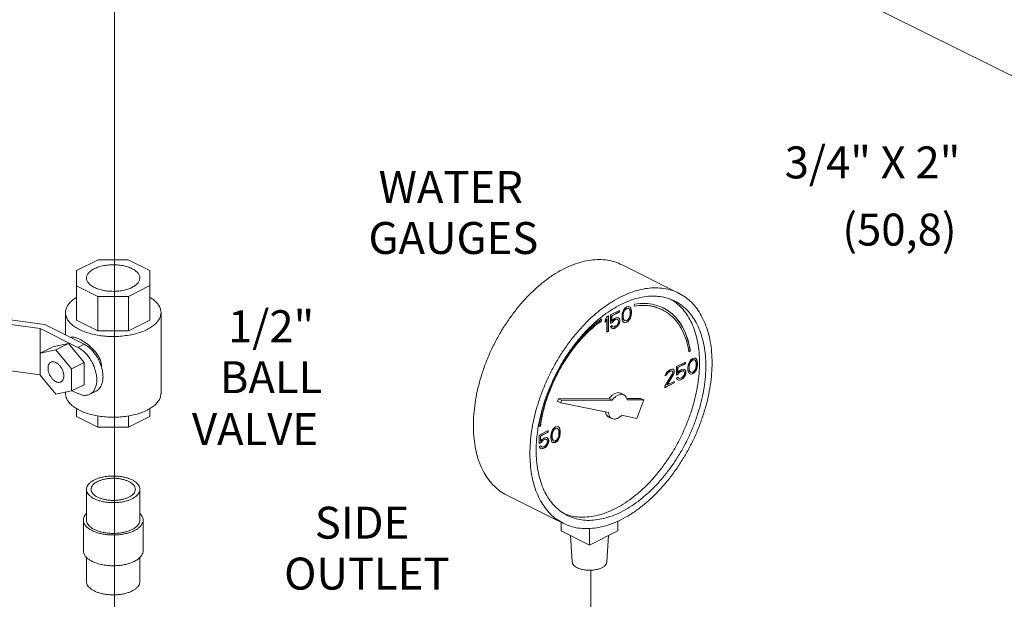
# Model space of a CAD drawing. Units: inches. Extents: x -0.6 to 76.8, y 5.8 to 93.6.
# Drawn here: x 31.5 to 45.3, y 12.6 to 20.8 of the extents above; entities that cross this region are included whole.
import ezdxf

# ---------------------------------------------------------------- set-up
doc = ezdxf.new("R2010")
doc.units = ezdxf.units.IN
doc.header["$MEASUREMENT"] = 0

msp = doc.modelspace()

# ---------------------------------------------------------------- linework, layer by layer
at = {"lineweight": 20}
for p, q in [((32.819, 36.042), (32.819, 11.459)), ((53.718, 15.91), (33.27, 26.067)), ((39.522, 13.055), (39.522, 7.899))]:
    msp.add_line(p, q, dxfattribs=at)
at = {"color": 7, "linetype": 'Continuous', "lineweight": 20}
for p, q in [((32.287, 17.278), (32.588, 17.429)), ((32.588, 17.429), (33.014, 17.429)), ((33.014, 17.429), (33.316, 17.278)), ((40.757, 16.959), (39.961, 17.357)), ((32.287, 17.278), (32.287, 16.576)), ((33.316, 17.278), (33.316, 16.576)), ((32.587, 16.913), (32.287, 17.063)), ((33.316, 17.064), (33.015, 16.913)), ((33.015, 16.913), (32.587, 16.913)), ((32.587, 16.913), (32.587, 16.426)), ((33.015, 16.913), (33.015, 16.426)), ((40.027, 16.766), (40.005, 16.75)), ((40.049, 16.772), (40.027, 16.766)), ((40.068, 16.767), (40.049, 16.772)), ((40.075, 16.761), (40.067, 16.767)), ((40.079, 16.759), (40.068, 16.767)), ((40.138, 16.802), (40.132, 16.774)), ((32.13, 16.684), (32.13, 16.37)), ((33.474, 16.684), (33.474, 15.547)), ((39.747, 16.626), (39.725, 16.582)), ((39.769, 16.637), (39.747, 16.626)), ((39.766, 16.422), (39.766, 16.635)), ((39.769, 16.42), (39.769, 16.637)), ((39.924, 16.714), (39.799, 16.651)), ((39.799, 16.651), (39.799, 16.532)), ((39.814, 16.639), (39.921, 16.693)), ((39.817, 16.638), (39.814, 16.639)), ((39.814, 16.566), (39.814, 16.639)), ((39.817, 16.638), (39.924, 16.691)), ((39.817, 16.564), (39.817, 16.638)), ((39.921, 16.693), (39.921, 16.712)), ((39.924, 16.691), (39.921, 16.693)), ((39.924, 16.691), (39.924, 16.714)), ((39.965, 16.67), (39.961, 16.645)), ((39.961, 16.645), (39.961, 16.603)), ((39.968, 16.685), (39.965, 16.67)), ((39.976, 16.708), (39.968, 16.685)), ((39.987, 16.727), (39.976, 16.708)), ((39.976, 16.651), (39.979, 16.681)), ((39.979, 16.649), (39.976, 16.651)), ((39.976, 16.619), (39.976, 16.651)), ((39.979, 16.681), (39.994, 16.716)), ((39.983, 16.679), (39.979, 16.681)), ((39.979, 16.649), (39.983, 16.679)), ((39.979, 16.617), (39.979, 16.649)), ((39.983, 16.679), (39.998, 16.714)), ((40.005, 16.75), (39.987, 16.727)), ((39.994, 16.716), (40.005, 16.73)), ((39.998, 16.714), (39.994, 16.716)), ((39.998, 16.714), (40.009, 16.729)), ((40.005, 16.73), (40.024, 16.744)), ((40.009, 16.729), (40.005, 16.73)), ((40.009, 16.729), (40.027, 16.743)), ((40.024, 16.744), (40.042, 16.749)), ((40.027, 16.743), (40.024, 16.744)), ((40.027, 16.743), (40.046, 16.747)), ((40.042, 16.749), (40.053, 16.745)), ((40.046, 16.747), (40.042, 16.749)), ((40.046, 16.747), (40.057, 16.743)), ((40.057, 16.743), (40.053, 16.745)), ((40.057, 16.743), (40.071, 16.723)), ((40.071, 16.636), (40.057, 16.601)), ((40.071, 16.723), (40.075, 16.697)), ((40.075, 16.665), (40.071, 16.636)), ((40.079, 16.759), (40.075, 16.761)), ((40.083, 16.746), (40.075, 16.761)), ((40.075, 16.697), (40.075, 16.665)), ((40.075, 16.609), (40.083, 16.631)), ((40.086, 16.744), (40.079, 16.759)), ((40.079, 16.607), (40.086, 16.629)), ((40.086, 16.744), (40.083, 16.746)), ((40.086, 16.734), (40.083, 16.746)), ((40.083, 16.631), (40.086, 16.647)), ((40.086, 16.629), (40.083, 16.631)), ((40.09, 16.732), (40.086, 16.744)), ((40.09, 16.732), (40.086, 16.734)), ((40.09, 16.713), (40.086, 16.734)), ((40.086, 16.647), (40.09, 16.671)), ((40.09, 16.645), (40.086, 16.647)), ((40.086, 16.629), (40.09, 16.645)), ((40.093, 16.711), (40.09, 16.732)), ((40.093, 16.711), (40.09, 16.713)), ((40.09, 16.671), (40.09, 16.713)), ((40.093, 16.67), (40.09, 16.671)), ((40.09, 16.645), (40.093, 16.67)), ((40.093, 16.67), (40.093, 16.711)), ((31.774, 16.459), (31.182, 16.539)), ((31.214, 16.599), (31.839, 16.515)), ((31.839, 16.515), (32.393, 16.238)), ((32.587, 16.426), (32.287, 16.576)), ((33.316, 16.576), (33.015, 16.426)), ((39.67, 16.571), (39.667, 16.59)), ((39.674, 16.569), (39.67, 16.593)), ((39.674, 16.569), (39.67, 16.571)), ((39.725, 16.554), (39.744, 16.591)), ((39.725, 16.545), (39.747, 16.589)), ((39.725, 16.582), (39.725, 16.545)), ((39.747, 16.589), (39.744, 16.591)), ((39.747, 16.589), (39.747, 16.409)), ((39.799, 16.535), (39.821, 16.546)), ((39.799, 16.532), (39.825, 16.544)), ((39.821, 16.501), (39.799, 16.49)), ((39.799, 16.49), (39.806, 16.475)), ((39.817, 16.564), (39.814, 16.566)), ((39.836, 16.587), (39.817, 16.564)), ((39.825, 16.488), (39.819, 16.5)), ((39.821, 16.546), (39.836, 16.567)), ((39.825, 16.544), (39.821, 16.546)), ((39.828, 16.486), (39.821, 16.501)), ((39.825, 16.544), (39.839, 16.566)), ((39.828, 16.486), (39.825, 16.488)), ((39.854, 16.601), (39.836, 16.587)), ((39.836, 16.567), (39.851, 16.579)), ((39.839, 16.566), (39.836, 16.567)), ((39.839, 16.566), (39.854, 16.578)), ((39.851, 16.579), (39.873, 16.59)), ((39.854, 16.578), (39.851, 16.579)), ((39.876, 16.612), (39.854, 16.601)), ((39.854, 16.578), (39.876, 16.589)), ((39.876, 16.497), (39.854, 16.486)), ((39.873, 16.59), (39.887, 16.593)), ((39.876, 16.589), (39.873, 16.59)), ((39.873, 16.475), (39.891, 16.489)), ((39.895, 16.616), (39.876, 16.612)), ((39.876, 16.589), (39.891, 16.591)), ((39.891, 16.509), (39.876, 16.497)), ((39.876, 16.474), (39.895, 16.487)), ((39.887, 16.593), (39.898, 16.59)), ((39.891, 16.591), (39.887, 16.593)), ((39.891, 16.591), (39.902, 16.588)), ((39.902, 16.523), (39.891, 16.509)), ((39.891, 16.489), (39.909, 16.512)), ((39.895, 16.487), (39.891, 16.489)), ((39.913, 16.612), (39.895, 16.616)), ((39.895, 16.487), (39.913, 16.51)), ((39.902, 16.588), (39.898, 16.59)), ((39.902, 16.588), (39.909, 16.578)), ((39.909, 16.541), (39.902, 16.523)), ((39.909, 16.578), (39.913, 16.566)), ((39.913, 16.556), (39.909, 16.541)), ((39.909, 16.512), (39.921, 16.536)), ((39.913, 16.51), (39.909, 16.512)), ((39.921, 16.601), (39.912, 16.611)), ((39.924, 16.599), (39.913, 16.612)), ((39.913, 16.566), (39.913, 16.556)), ((39.913, 16.51), (39.924, 16.534)), ((39.924, 16.599), (39.921, 16.601)), ((39.928, 16.581), (39.921, 16.601)), ((39.921, 16.536), (39.928, 16.563)), ((39.924, 16.534), (39.921, 16.536)), ((39.931, 16.579), (39.924, 16.599)), ((39.924, 16.534), (39.931, 16.561)), ((39.931, 16.579), (39.928, 16.581)), ((39.928, 16.563), (39.928, 16.581)), ((39.931, 16.561), (39.928, 16.563)), ((39.931, 16.561), (39.931, 16.579)), ((39.961, 16.603), (39.965, 16.582)), ((39.965, 16.582), (39.968, 16.57)), ((39.968, 16.57), (39.976, 16.556)), ((39.979, 16.617), (39.976, 16.619)), ((39.979, 16.593), (39.976, 16.619)), ((39.976, 16.556), (39.987, 16.547)), ((39.983, 16.591), (39.979, 16.617)), ((39.983, 16.591), (39.979, 16.593)), ((39.994, 16.573), (39.979, 16.593)), ((39.998, 16.571), (39.983, 16.591)), ((39.987, 16.548), (40.002, 16.544)), ((39.987, 16.547), (40.005, 16.543)), ((39.998, 16.571), (39.994, 16.573)), ((40.009, 16.567), (39.998, 16.571)), ((40.002, 16.544), (40.024, 16.551)), ((40.005, 16.543), (40.002, 16.544)), ((40.005, 16.543), (40.027, 16.549)), ((40.027, 16.572), (40.009, 16.567)), ((40.024, 16.551), (40.046, 16.566)), ((40.027, 16.549), (40.024, 16.551)), ((40.046, 16.586), (40.027, 16.572)), ((40.027, 16.549), (40.049, 16.565)), ((40.057, 16.601), (40.046, 16.586)), ((40.046, 16.566), (40.064, 16.589)), ((40.049, 16.565), (40.046, 16.566)), ((40.049, 16.565), (40.068, 16.588)), ((40.064, 16.589), (40.075, 16.609)), ((40.068, 16.588), (40.064, 16.589)), ((40.068, 16.588), (40.079, 16.607)), ((40.079, 16.607), (40.075, 16.609)), ((32.305, 16.194), (31.774, 16.459)), ((31.774, 16.459), (31.774, 15.802)), ((33.015, 16.426), (32.587, 16.426)), ((39.747, 16.413), (39.766, 16.422)), ((39.747, 16.409), (39.769, 16.42)), ((39.769, 16.42), (39.766, 16.422)), ((39.806, 16.475), (39.817, 16.463)), ((39.817, 16.463), (39.836, 16.458)), ((39.817, 16.463), (39.832, 16.46)), ((39.839, 16.483), (39.828, 16.486)), ((39.832, 16.46), (39.851, 16.464)), ((39.836, 16.458), (39.832, 16.46)), ((39.836, 16.458), (39.854, 16.462)), ((39.854, 16.486), (39.839, 16.483)), ((39.851, 16.464), (39.873, 16.475)), ((39.854, 16.462), (39.851, 16.464)), ((39.854, 16.462), (39.876, 16.474)), ((39.876, 16.474), (39.873, 16.475)), ((32.172, 16.248), (31.951, 16.202)), ((32.172, 16.248), (31.995, 16.16)), ((32.393, 15.981), (32.172, 16.248)), ((32.305, 16.194), (32.393, 16.238)), ((31.951, 16.202), (31.774, 16.114)), ((31.995, 16.16), (31.774, 16.114)), ((32.216, 15.893), (31.995, 16.16)), ((40.901, 16.133), (40.92, 16.146)), ((40.902, 16.13), (40.923, 16.145)), ((40.923, 16.145), (40.92, 16.146)), ((32.393, 15.981), (32.216, 15.893)), ((32.393, 15.669), (32.393, 15.981)), ((40.852, 15.987), (40.727, 15.925)), ((40.742, 15.913), (40.849, 15.966)), ((40.745, 15.911), (40.852, 15.964)), ((40.849, 15.966), (40.849, 15.985)), ((40.852, 15.964), (40.849, 15.966)), ((40.852, 15.964), (40.852, 15.987)), ((40.893, 15.943), (40.889, 15.918)), ((40.896, 15.959), (40.893, 15.943)), ((40.904, 15.981), (40.896, 15.959)), ((40.915, 16), (40.904, 15.981)), ((40.904, 15.924), (40.908, 15.954)), ((40.907, 15.923), (40.911, 15.952)), ((40.908, 15.954), (40.922, 15.989)), ((40.911, 15.952), (40.908, 15.954)), ((40.911, 15.952), (40.926, 15.987)), ((40.933, 16.023), (40.915, 16)), ((40.922, 15.989), (40.933, 16.004)), ((40.926, 15.987), (40.922, 15.989)), ((40.926, 15.987), (40.937, 16.002)), ((40.955, 16.039), (40.933, 16.023)), ((40.933, 16.004), (40.952, 16.018)), ((40.937, 16.002), (40.933, 16.004)), ((40.937, 16.002), (40.955, 16.016)), ((40.952, 16.018), (40.97, 16.022)), ((40.955, 16.016), (40.952, 16.018)), ((40.977, 16.045), (40.955, 16.039)), ((40.955, 16.016), (40.974, 16.02)), ((40.97, 16.022), (40.981, 16.018)), ((40.974, 16.02), (40.97, 16.022)), ((40.974, 16.02), (40.985, 16.017)), ((40.996, 16.041), (40.977, 16.045)), ((40.985, 16.017), (40.981, 16.018)), ((40.985, 16.017), (40.999, 15.996)), ((41.003, 16.034), (40.995, 16.04)), ((41.007, 16.032), (40.996, 16.041)), ((40.999, 15.996), (41.003, 15.971)), ((41.003, 15.938), (40.999, 15.909)), ((41.007, 16.032), (41.003, 16.034)), ((41.011, 16.019), (41.003, 16.034)), ((41.003, 15.971), (41.003, 15.938)), ((41.014, 16.018), (41.007, 16.032)), ((41.014, 16.018), (41.011, 16.019)), ((41.014, 16.007), (41.011, 16.019)), ((41.018, 16.006), (41.014, 16.018)), ((41.018, 16.006), (41.014, 16.007)), ((41.018, 15.986), (41.014, 16.007)), ((41.014, 15.92), (41.018, 15.945)), ((41.022, 15.984), (41.018, 16.006)), ((41.022, 15.984), (41.018, 15.986)), ((41.018, 15.945), (41.018, 15.986)), ((41.022, 15.943), (41.018, 15.945)), ((41.018, 15.918), (41.022, 15.943)), ((41.022, 15.943), (41.022, 15.984)), ((31.774, 15.81), (31.182, 15.889)), ((31.774, 15.802), (31.995, 15.535)), ((32.216, 15.581), (32.216, 15.893)), ((40.668, 15.817), (40.565, 15.65)), ((40.572, 15.815), (40.569, 15.795)), ((40.569, 15.799), (40.583, 15.806)), ((40.569, 15.795), (40.587, 15.804)), ((40.587, 15.841), (40.572, 15.815)), ((40.583, 15.806), (40.591, 15.823)), ((40.587, 15.804), (40.583, 15.806)), ((40.602, 15.857), (40.587, 15.841)), ((40.587, 15.804), (40.594, 15.821)), ((40.591, 15.823), (40.602, 15.838)), ((40.594, 15.821), (40.591, 15.823)), ((40.591, 15.667), (40.683, 15.814)), ((40.594, 15.821), (40.605, 15.836)), ((40.594, 15.665), (40.686, 15.812)), ((40.627, 15.875), (40.602, 15.857)), ((40.602, 15.838), (40.62, 15.852)), ((40.605, 15.836), (40.602, 15.838)), ((40.605, 15.836), (40.624, 15.85)), ((40.62, 15.852), (40.635, 15.859)), ((40.624, 15.85), (40.62, 15.852)), ((40.624, 15.85), (40.639, 15.857)), ((40.642, 15.882), (40.627, 15.875)), ((40.635, 15.859), (40.653, 15.864)), ((40.639, 15.857), (40.635, 15.859)), ((40.639, 15.857), (40.657, 15.862)), ((40.664, 15.889), (40.642, 15.882)), ((40.653, 15.864), (40.664, 15.86)), ((40.657, 15.862), (40.653, 15.864)), ((40.657, 15.862), (40.668, 15.858)), ((40.679, 15.887), (40.664, 15.889)), ((40.668, 15.858), (40.664, 15.86)), ((40.668, 15.858), (40.675, 15.848)), ((40.675, 15.839), (40.668, 15.817)), ((40.675, 15.848), (40.675, 15.839)), ((40.694, 15.876), (40.679, 15.887)), ((40.69, 15.878), (40.679, 15.886)), ((40.683, 15.814), (40.69, 15.832)), ((40.686, 15.812), (40.683, 15.814)), ((40.686, 15.812), (40.694, 15.83)), ((40.694, 15.876), (40.69, 15.878)), ((40.694, 15.861), (40.69, 15.878)), ((40.69, 15.832), (40.694, 15.852)), ((40.694, 15.83), (40.69, 15.832)), ((40.697, 15.859), (40.694, 15.876)), ((40.697, 15.859), (40.694, 15.861)), ((40.694, 15.852), (40.694, 15.861)), ((40.697, 15.85), (40.694, 15.852)), ((40.694, 15.83), (40.697, 15.85)), ((40.697, 15.85), (40.697, 15.859)), ((40.727, 15.925), (40.727, 15.805)), ((40.727, 15.808), (40.749, 15.82)), ((40.727, 15.805), (40.753, 15.818)), ((40.745, 15.911), (40.742, 15.913)), ((40.742, 15.839), (40.742, 15.913)), ((40.745, 15.837), (40.742, 15.839)), ((40.745, 15.837), (40.745, 15.911)), ((40.764, 15.86), (40.745, 15.837)), ((40.749, 15.82), (40.764, 15.841)), ((40.753, 15.818), (40.749, 15.82)), ((40.753, 15.818), (40.767, 15.839)), ((40.782, 15.874), (40.764, 15.86)), ((40.764, 15.841), (40.779, 15.853)), ((40.767, 15.839), (40.764, 15.841)), ((40.767, 15.839), (40.782, 15.851)), ((40.779, 15.853), (40.801, 15.864)), ((40.782, 15.851), (40.779, 15.853)), ((40.804, 15.885), (40.782, 15.874)), ((40.782, 15.851), (40.804, 15.862)), ((40.801, 15.864), (40.815, 15.866)), ((40.804, 15.862), (40.801, 15.864)), ((40.823, 15.89), (40.804, 15.885)), ((40.804, 15.862), (40.819, 15.865)), ((40.815, 15.866), (40.827, 15.863)), ((40.819, 15.865), (40.815, 15.866)), ((40.819, 15.865), (40.83, 15.861)), ((40.83, 15.797), (40.819, 15.782)), ((40.841, 15.885), (40.823, 15.89)), ((40.83, 15.861), (40.827, 15.863)), ((40.83, 15.861), (40.837, 15.851)), ((40.837, 15.814), (40.83, 15.797)), ((40.837, 15.851), (40.841, 15.839)), ((40.841, 15.83), (40.837, 15.814)), ((40.838, 15.785), (40.849, 15.809)), ((40.849, 15.874), (40.84, 15.884)), ((40.852, 15.872), (40.841, 15.885)), ((40.841, 15.839), (40.841, 15.83)), ((40.841, 15.784), (40.852, 15.808)), ((40.852, 15.872), (40.849, 15.874)), ((40.856, 15.854), (40.849, 15.874)), ((40.849, 15.809), (40.856, 15.836)), ((40.852, 15.808), (40.849, 15.809)), ((40.86, 15.853), (40.852, 15.872)), ((40.852, 15.808), (40.86, 15.834)), ((40.86, 15.853), (40.856, 15.854)), ((40.856, 15.836), (40.856, 15.854)), ((40.86, 15.834), (40.856, 15.836)), ((40.86, 15.834), (40.86, 15.853)), ((40.889, 15.918), (40.889, 15.877)), ((40.889, 15.877), (40.893, 15.855)), ((40.893, 15.855), (40.896, 15.844)), ((40.896, 15.844), (40.904, 15.829)), ((40.907, 15.923), (40.904, 15.924)), ((40.904, 15.892), (40.904, 15.924)), ((40.907, 15.89), (40.904, 15.892)), ((40.908, 15.866), (40.904, 15.892)), ((40.904, 15.829), (40.915, 15.82)), ((40.907, 15.89), (40.907, 15.923)), ((40.911, 15.865), (40.907, 15.89)), ((40.911, 15.865), (40.908, 15.866)), ((40.922, 15.846), (40.908, 15.866)), ((40.926, 15.844), (40.911, 15.865)), ((40.915, 15.821), (40.93, 15.818)), ((40.915, 15.82), (40.933, 15.816)), ((40.926, 15.844), (40.922, 15.846)), ((40.937, 15.841), (40.926, 15.844)), ((40.93, 15.818), (40.952, 15.824)), ((40.933, 15.816), (40.93, 15.818)), ((40.933, 15.816), (40.955, 15.822)), ((40.955, 15.845), (40.937, 15.841)), ((40.952, 15.824), (40.974, 15.84)), ((40.955, 15.822), (40.952, 15.824)), ((40.974, 15.859), (40.955, 15.845)), ((40.955, 15.822), (40.977, 15.838)), ((40.985, 15.874), (40.974, 15.859)), ((40.974, 15.84), (40.992, 15.863)), ((40.977, 15.838), (40.974, 15.84)), ((40.977, 15.838), (40.996, 15.861)), ((40.999, 15.909), (40.985, 15.874)), ((40.992, 15.863), (41.003, 15.882)), ((40.996, 15.861), (40.992, 15.863)), ((40.996, 15.861), (41.007, 15.88)), ((41.003, 15.882), (41.011, 15.904)), ((41.007, 15.88), (41.003, 15.882)), ((41.007, 15.88), (41.014, 15.902)), ((41.011, 15.904), (41.014, 15.92)), ((41.014, 15.902), (41.011, 15.904)), ((41.018, 15.918), (41.014, 15.92)), ((41.014, 15.902), (41.018, 15.918)), ((32.393, 15.669), (32.216, 15.581)), ((40.565, 15.631), (40.694, 15.695)), ((40.565, 15.627), (40.697, 15.693)), ((40.594, 15.665), (40.591, 15.667)), ((40.697, 15.716), (40.594, 15.665)), ((40.694, 15.695), (40.694, 15.715)), ((40.697, 15.693), (40.694, 15.695)), ((40.697, 15.693), (40.697, 15.716)), ((40.749, 15.774), (40.727, 15.763)), ((40.727, 15.763), (40.734, 15.749)), ((40.734, 15.749), (40.745, 15.736)), ((40.745, 15.736), (40.764, 15.731)), ((40.746, 15.737), (40.76, 15.733)), ((40.753, 15.761), (40.747, 15.773)), ((40.756, 15.76), (40.749, 15.774)), ((40.756, 15.76), (40.753, 15.761)), ((40.767, 15.756), (40.756, 15.76)), ((40.76, 15.733), (40.779, 15.738)), ((40.764, 15.731), (40.76, 15.733)), ((40.764, 15.731), (40.782, 15.736)), ((40.782, 15.759), (40.767, 15.756)), ((40.779, 15.738), (40.801, 15.749)), ((40.782, 15.736), (40.779, 15.738)), ((40.804, 15.77), (40.782, 15.759)), ((40.782, 15.736), (40.804, 15.747)), ((40.801, 15.749), (40.819, 15.762)), ((40.804, 15.747), (40.801, 15.749)), ((40.819, 15.782), (40.804, 15.77)), ((40.804, 15.747), (40.823, 15.761)), ((40.819, 15.762), (40.838, 15.785)), ((40.823, 15.761), (40.819, 15.762)), ((40.823, 15.761), (40.841, 15.784)), ((40.841, 15.784), (40.838, 15.785)), ((31.995, 15.535), (32.216, 15.581)), ((32.13, 15.563), (32.13, 15.547)), ((32.305, 15.545), (32.224, 15.585)), ((32.472, 15.534), (32.561, 15.578)), ((39.942, 15.55), (39.986, 15.527)), ((40.565, 15.65), (40.565, 15.627)), ((39.066, 15.471), (39.053, 15.438)), ((39.053, 15.438), (39.098, 15.416)), ((39.78, 15.475), (39.066, 15.471)), ((39.066, 15.471), (39.11, 15.449)), ((39.11, 15.449), (39.098, 15.416)), ((39.098, 15.416), (39.77, 15.277)), ((39.824, 15.453), (39.11, 15.449)), ((39.78, 15.475), (39.824, 15.453)), ((40.225, 15.477), (40.025, 15.476)), ((40.269, 15.455), (40.032, 15.454)), ((40.169, 15.194), (40.269, 15.455)), ((40.225, 15.477), (40.269, 15.455)), ((32.287, 15.332), (32.287, 15.223)), ((33.316, 15.332), (33.316, 15.223)), ((32.587, 15.073), (32.287, 15.223)), ((32.587, 15.23), (32.587, 15.073)), ((33.015, 15.229), (33.015, 15.073)), ((33.316, 15.223), (33.015, 15.073)), ((39.774, 15.214), (39.818, 15.192)), ((39.956, 15.239), (40.169, 15.194)), ((33.015, 15.073), (32.587, 15.073)), ((38.792, 15.079), (38.813, 15.085)), ((38.793, 15.082), (38.81, 15.087)), ((38.922, 15.022), (38.797, 14.96)), ((38.813, 15.085), (38.81, 15.087)), ((38.812, 14.948), (38.919, 15.001)), ((38.816, 14.946), (38.922, 14.999)), ((38.919, 15.001), (38.919, 15.021)), ((38.922, 14.999), (38.919, 15.001)), ((38.922, 14.999), (38.922, 15.022)), ((38.963, 14.978), (38.959, 14.953)), ((38.967, 14.994), (38.963, 14.978)), ((38.974, 15.016), (38.967, 14.994)), ((38.985, 15.035), (38.974, 15.016)), ((38.974, 14.96), (38.978, 14.989)), ((38.978, 14.989), (38.992, 15.024)), ((38.981, 14.987), (38.978, 14.989)), ((38.978, 14.958), (38.981, 14.987)), ((38.981, 14.987), (38.996, 15.022)), ((39.003, 15.058), (38.985, 15.035)), ((38.992, 15.024), (39.004, 15.039)), ((38.996, 15.022), (38.992, 15.024)), ((38.996, 15.022), (39.007, 15.037)), ((39.025, 15.074), (39.003, 15.058)), ((39.004, 15.039), (39.022, 15.053)), ((39.007, 15.037), (39.004, 15.039)), ((39.007, 15.037), (39.025, 15.051)), ((39.022, 15.053), (39.04, 15.057)), ((39.025, 15.051), (39.022, 15.053)), ((39.048, 15.08), (39.025, 15.074)), ((39.025, 15.051), (39.044, 15.055)), ((39.04, 15.057), (39.051, 15.054)), ((39.044, 15.055), (39.04, 15.057)), ((39.044, 15.055), (39.055, 15.052)), ((39.066, 15.076), (39.048, 15.08)), ((39.055, 15.052), (39.051, 15.054)), ((39.055, 15.052), (39.07, 15.031)), ((39.077, 15.067), (39.066, 15.076)), ((39.073, 15.069), (39.066, 15.075)), ((39.07, 15.031), (39.073, 15.006)), ((39.073, 14.973), (39.07, 14.944)), ((39.077, 15.067), (39.073, 15.069)), ((39.081, 15.054), (39.073, 15.069)), ((39.073, 15.006), (39.073, 14.973)), ((39.084, 15.053), (39.077, 15.067)), ((39.084, 15.053), (39.081, 15.054)), ((39.085, 15.042), (39.081, 15.054)), ((39.088, 15.041), (39.084, 15.053)), ((39.088, 15.041), (39.085, 15.042)), ((39.088, 15.021), (39.085, 15.042)), ((39.085, 14.955), (39.088, 14.98)), ((39.092, 15.02), (39.088, 15.041)), ((39.092, 15.02), (39.088, 15.021)), ((39.088, 14.98), (39.088, 15.021)), ((39.092, 14.978), (39.088, 14.98)), ((39.088, 14.953), (39.092, 14.978)), ((39.092, 14.978), (39.092, 15.02)), ((38.797, 14.96), (38.797, 14.84)), ((38.797, 14.843), (38.819, 14.855)), ((38.797, 14.84), (38.823, 14.853)), ((38.816, 14.946), (38.812, 14.948)), ((38.812, 14.874), (38.812, 14.948)), ((38.816, 14.872), (38.812, 14.874)), ((38.816, 14.872), (38.816, 14.946)), ((38.834, 14.895), (38.816, 14.872)), ((38.819, 14.855), (38.834, 14.876)), ((38.823, 14.853), (38.819, 14.855)), ((38.823, 14.853), (38.838, 14.874)), ((38.852, 14.909), (38.834, 14.895)), ((38.834, 14.876), (38.849, 14.888)), ((38.838, 14.874), (38.834, 14.876)), ((38.838, 14.874), (38.852, 14.886)), ((38.849, 14.888), (38.871, 14.899)), ((38.852, 14.886), (38.849, 14.888)), ((38.874, 14.92), (38.852, 14.909)), ((38.852, 14.886), (38.874, 14.897)), ((38.871, 14.899), (38.886, 14.902)), ((38.874, 14.897), (38.871, 14.899)), ((38.893, 14.925), (38.874, 14.92)), ((38.874, 14.897), (38.889, 14.9)), ((38.886, 14.902), (38.897, 14.898)), ((38.889, 14.9), (38.886, 14.902)), ((38.889, 14.9), (38.9, 14.896)), ((38.9, 14.832), (38.889, 14.817)), ((38.911, 14.92), (38.893, 14.925)), ((38.9, 14.896), (38.897, 14.898)), ((38.9, 14.896), (38.908, 14.886)), ((38.908, 14.849), (38.9, 14.832)), ((38.908, 14.886), (38.911, 14.874)), ((38.911, 14.865), (38.908, 14.849)), ((38.908, 14.82), (38.919, 14.844)), ((38.919, 14.909), (38.91, 14.919)), ((38.922, 14.907), (38.911, 14.92)), ((38.911, 14.874), (38.911, 14.865)), ((38.911, 14.819), (38.922, 14.843)), ((38.922, 14.907), (38.919, 14.909)), ((38.926, 14.89), (38.919, 14.909)), ((38.919, 14.844), (38.926, 14.871)), ((38.922, 14.843), (38.919, 14.844)), ((38.93, 14.888), (38.922, 14.907)), ((38.922, 14.843), (38.93, 14.869)), ((38.93, 14.888), (38.926, 14.89)), ((38.926, 14.871), (38.926, 14.89)), ((38.93, 14.869), (38.926, 14.871)), ((38.93, 14.869), (38.93, 14.888)), ((38.959, 14.953), (38.959, 14.912)), ((38.959, 14.912), (38.963, 14.891)), ((38.963, 14.891), (38.967, 14.879)), ((38.967, 14.879), (38.974, 14.864)), ((38.978, 14.958), (38.974, 14.96)), ((38.974, 14.927), (38.974, 14.96)), ((38.978, 14.926), (38.974, 14.927)), ((38.978, 14.902), (38.974, 14.927)), ((38.974, 14.864), (38.985, 14.856)), ((38.978, 14.926), (38.978, 14.958)), ((38.981, 14.9), (38.978, 14.926)), ((38.981, 14.9), (38.978, 14.902)), ((38.992, 14.881), (38.978, 14.902)), ((38.996, 14.88), (38.981, 14.9)), ((38.985, 14.856), (39.003, 14.851)), ((38.985, 14.856), (39, 14.853)), ((38.996, 14.88), (38.992, 14.881)), ((39.007, 14.876), (38.996, 14.88)), ((39, 14.853), (39.022, 14.859)), ((39.003, 14.851), (39, 14.853)), ((39.003, 14.851), (39.025, 14.857)), ((39.025, 14.88), (39.007, 14.876)), ((39.022, 14.859), (39.044, 14.875)), ((39.025, 14.857), (39.022, 14.859)), ((39.044, 14.894), (39.025, 14.88)), ((39.025, 14.857), (39.048, 14.873)), ((39.055, 14.909), (39.044, 14.894)), ((39.044, 14.875), (39.062, 14.898)), ((39.048, 14.873), (39.044, 14.875)), ((39.048, 14.873), (39.066, 14.896)), ((39.07, 14.944), (39.055, 14.909)), ((39.062, 14.898), (39.073, 14.917)), ((39.066, 14.896), (39.062, 14.898)), ((39.066, 14.896), (39.077, 14.915)), ((39.073, 14.917), (39.081, 14.939)), ((39.077, 14.915), (39.073, 14.917)), ((39.077, 14.915), (39.084, 14.938)), ((39.081, 14.939), (39.085, 14.955)), ((39.084, 14.938), (39.081, 14.939)), ((39.084, 14.938), (39.088, 14.953)), ((39.088, 14.953), (39.085, 14.955)), ((38.819, 14.81), (38.797, 14.798)), ((38.797, 14.798), (38.804, 14.784)), ((38.804, 14.784), (38.816, 14.771)), ((38.816, 14.772), (38.83, 14.768)), ((38.816, 14.771), (38.834, 14.766)), ((38.823, 14.797), (38.817, 14.808)), ((38.827, 14.795), (38.819, 14.81)), ((38.827, 14.795), (38.823, 14.797)), ((38.838, 14.791), (38.827, 14.795)), ((38.83, 14.768), (38.849, 14.773)), ((38.834, 14.766), (38.83, 14.768)), ((38.834, 14.766), (38.852, 14.771)), ((38.852, 14.794), (38.838, 14.791)), ((38.849, 14.773), (38.871, 14.784)), ((38.852, 14.771), (38.849, 14.773)), ((38.874, 14.805), (38.852, 14.794)), ((38.852, 14.771), (38.874, 14.782)), ((38.871, 14.784), (38.889, 14.797)), ((38.874, 14.782), (38.871, 14.784)), ((38.889, 14.817), (38.874, 14.805)), ((38.874, 14.782), (38.893, 14.796)), ((38.889, 14.797), (38.908, 14.82)), ((38.893, 14.796), (38.889, 14.797)), ((38.893, 14.796), (38.911, 14.819)), ((38.911, 14.819), (38.908, 14.82)), ((32.427, 14.196), (32.427, 13.763)), ((33.177, 14.196), (33.177, 13.763)), ((39.136, 13.716), (38.34, 14.114)), ((32.382, 13.763), (32.382, 13.33)), ((33.222, 13.763), (33.222, 13.33)), ((39.106, 13.731), (39.106, 13.61)), ((39.902, 13.748), (39.902, 13.61)), ((39.504, 13.411), (39.106, 13.61)), ((39.504, 13.645), (39.504, 13.411)), ((39.902, 13.61), (39.504, 13.411)), ((39.238, 13.544), (39.261, 13.173)), ((39.77, 13.544), (39.748, 13.173)), ((32.427, 13.235), (32.427, 12.897)), ((33.177, 13.235), (33.177, 12.897))]:
    msp.add_line(p, q, dxfattribs=at)
for points, start_tangent, end_tangent in [([(32.427, 17.171), (32.427, 17.181), (32.439, 17.219), (32.468, 17.256), (32.51, 17.289), (32.566, 17.316), (32.631, 17.338), (32.705, 17.352), (32.782, 17.358), (32.86, 17.356), (32.936, 17.346), (33.006, 17.328), (33.067, 17.303)], (-0.002723, 0.999996), (0.894427, -0.447214)), ([(39.961, 17.357), (39.863, 17.397), (39.755, 17.422), (39.641, 17.431), (39.523, 17.423), (39.401, 17.4), (39.276, 17.36), (39.151, 17.305)], (-0.894435, 0.447197), (-0.894427, -0.447214)), ([(33.177, 17.171), (33.172, 17.2), (33.152, 17.238), (33.116, 17.273), (33.067, 17.303)], (-0.002723, 0.999996), (-0.894427, 0.447214)), ([(38.34, 14.114), (38.338, 14.115), (38.244, 14.172), (38.16, 14.244), (38.085, 14.33), (38.02, 14.43), (37.967, 14.543), (37.924, 14.666), (37.894, 14.801), (37.875, 14.944), (37.869, 15.095), (37.875, 15.251), (37.894, 15.413), (37.924, 15.578), (37.967, 15.744), (38.02, 15.91), (38.085, 16.075), (38.16, 16.236), (38.244, 16.392), (38.338, 16.542), (38.439, 16.684), (38.547, 16.818), (38.66, 16.94), (38.779, 17.051), (38.901, 17.15), (39.025, 17.235), (39.151, 17.305)], (-0.894435, 0.447197), (0.894427, 0.447214)), ([(32.537, 17.038), (32.487, 17.069), (32.452, 17.104), (32.431, 17.141), (32.427, 17.171)], (-0.894427, 0.447214), (-0.002723, 0.999996)), ([(32.537, 17.038), (32.597, 17.014), (32.667, 16.996), (32.743, 16.986), (32.821, 16.984), (32.899, 16.99), (32.972, 17.004), (33.038, 17.025), (33.093, 17.053), (33.136, 17.086), (33.164, 17.122), (33.176, 17.161), (33.177, 17.171)], (0.894427, -0.447214), (-0.002723, 0.999996)), ([(39.136, 13.716), (39.133, 13.718), (39.04, 13.775), (38.955, 13.846), (38.881, 13.933), (38.816, 14.033), (38.762, 14.145), (38.72, 14.269), (38.689, 14.403), (38.671, 14.546), (38.665, 14.697), (38.671, 14.854), (38.689, 15.015), (38.72, 15.18), (38.762, 15.346), (38.816, 15.512), (38.881, 15.677), (38.955, 15.838), (39.04, 15.994), (39.133, 16.144), (39.234, 16.287), (39.342, 16.42), (39.456, 16.543), (39.574, 16.654), (39.696, 16.752), (39.821, 16.837), (39.946, 16.907)], (-0.894435, 0.447197), (0.894427, 0.447214)), ([(40.757, 16.959), (40.658, 16.999), (40.55, 17.024), (40.437, 17.033), (40.318, 17.026), (40.196, 17.002), (40.072, 16.963), (39.946, 16.907)], (-0.894435, 0.447197), (-0.894427, -0.447214)), ([(39.946, 13.768), (40.072, 13.838), (40.196, 13.923), (40.318, 14.022), (40.437, 14.133), (40.55, 14.255), (40.658, 14.388), (40.759, 14.531), (40.852, 14.681), (40.937, 14.837), (41.012, 14.998), (41.076, 15.163), (41.13, 15.329), (41.173, 15.495), (41.203, 15.66), (41.222, 15.821), (41.228, 15.978), (41.222, 16.129), (41.203, 16.272), (41.173, 16.406), (41.13, 16.53), (41.076, 16.643), (41.012, 16.742), (40.937, 16.829), (40.852, 16.901), (40.759, 16.958), (40.757, 16.959)], (0.894427, 0.447214), (-0.894435, 0.447197)), ([(40.701, 16.847), (40.628, 16.878), (40.525, 16.905), (40.417, 16.916), (40.303, 16.911), (40.186, 16.889), (40.067, 16.852), (39.946, 16.799)], (-0.894465, 0.447139), (-0.894427, -0.447214)), ([(32.13, 16.684), (32.13, 16.696), (32.142, 16.746), (32.168, 16.795), (32.208, 16.841), (32.261, 16.883), (32.286, 16.899)], (-0.000793, 1), (0.858301, 0.513146)), ([(33.317, 16.899), (33.371, 16.862), (33.418, 16.818), (33.451, 16.771), (33.469, 16.721), (33.474, 16.684)], (0.858834, -0.512254), (0.000793, -1)), ([(38.783, 15.082), (38.791, 15.126), (38.827, 15.286), (38.875, 15.446), (38.934, 15.604), (39.003, 15.76), (39.081, 15.912), (39.169, 16.058), (39.265, 16.196), (39.367, 16.326), (39.476, 16.445), (39.589, 16.553), (39.706, 16.649), (39.825, 16.731), (39.946, 16.799)], (0.168381, 0.985722), (0.894427, 0.447214)), ([(39.858, 13.92), (39.978, 13.988), (40.098, 14.07), (40.215, 14.166), (40.328, 14.274), (40.437, 14.394), (40.539, 14.523), (40.635, 14.662), (40.723, 14.807), (40.801, 14.959), (40.87, 15.115), (40.929, 15.274), (40.977, 15.434), (41.013, 15.593), (41.037, 15.75), (41.049, 15.904), (41.049, 16.052), (41.037, 16.193), (41.013, 16.326), (40.977, 16.449), (40.929, 16.561), (40.87, 16.661), (40.801, 16.748), (40.723, 16.821), (40.697, 16.841)], (0.894427, 0.447214), (-0.815138, 0.579267)), ([(39.946, 13.876), (40.067, 13.944), (40.186, 14.026), (40.303, 14.122), (40.417, 14.23), (40.525, 14.349), (40.628, 14.479), (40.723, 14.617), (40.811, 14.763), (40.89, 14.915), (40.959, 15.071), (41.017, 15.23), (41.065, 15.39), (41.101, 15.549), (41.126, 15.706), (41.138, 15.859), (41.138, 16.007), (41.126, 16.149), (41.101, 16.281), (41.065, 16.405), (41.017, 16.517), (40.959, 16.617), (40.89, 16.704), (40.811, 16.777), (40.723, 16.835), (40.701, 16.847)], (0.894427, 0.447214), (-0.894465, 0.447139)), ([(40.529, 16.723), (40.408, 16.767), (40.274, 16.785), (40.132, 16.774)], (-0.894452, 0.447163), (-0.985556, -0.169349)), ([(40.133, 16.776), (40.29, 16.786), (40.441, 16.759), (40.525, 16.725)], (0.986365, 0.164573), (0.894536, -0.446996)), ([(40.539, 16.752), (40.419, 16.795), (40.283, 16.813), (40.138, 16.802)], (-0.89749, 0.441035), (-0.985556, -0.169349)), ([(40.697, 16.841), (40.654, 16.868)], (-0.815138, 0.579267), (-0.858309, 0.513133)), ([(33.277, 16.446), (33.201, 16.413), (33.116, 16.387), (33.024, 16.367), (32.927, 16.354), (32.827, 16.348), (32.726, 16.35), (32.628, 16.359), (32.533, 16.376), (32.444, 16.399), (32.363, 16.429), (32.292, 16.464), (32.233, 16.505), (32.186, 16.549), (32.153, 16.597), (32.134, 16.646), (32.13, 16.684)], (-0.894427, -0.447214), (-0.000793, 1)), ([(33.474, 16.684), (33.473, 16.671), (33.462, 16.621), (33.436, 16.573), (33.396, 16.527), (33.342, 16.484), (33.277, 16.446)], (0.000793, -1), (-0.894427, -0.447214)), ([(40.902, 16.132), (40.866, 16.29), (40.809, 16.432), (40.733, 16.553), (40.64, 16.65), (40.531, 16.722), (40.529, 16.723)], (-0.155266, 0.987873), (-0.894452, 0.447163)), ([(40.542, 16.75), (40.539, 16.752)], (-0.894452, 0.447163), (-0.89749, 0.441035)), ([(40.923, 16.145), (40.886, 16.308), (40.828, 16.453), (40.751, 16.576), (40.655, 16.676), (40.544, 16.749), (40.542, 16.75)], (-0.153304, 0.988179), (-0.894452, 0.447163)), ([(40.92, 16.146), (40.875, 16.332), (40.804, 16.492), (40.708, 16.624), (40.59, 16.723), (40.542, 16.75)], (-0.153304, 0.988179), (-0.891491, 0.453039)), ([(38.81, 15.087), (38.85, 15.299), (38.913, 15.513), (38.999, 15.724), (39.104, 15.927), (39.227, 16.118), (39.364, 16.291), (39.513, 16.443), (39.67, 16.571)], (0.133108, 0.991102), (0.813091, 0.582137)), ([(39.674, 16.569), (39.534, 16.457), (39.4, 16.325), (39.275, 16.176), (39.16, 16.012), (39.059, 15.836), (38.972, 15.653), (38.901, 15.464), (38.848, 15.273), (38.813, 15.085)], (-0.813091, -0.582137), (-0.133108, -0.991102)), ([(39.659, 16.585), (39.527, 16.478), (39.391, 16.344), (39.263, 16.192), (39.163, 16.05)], (-0.808052, -0.589112), (-0.547915, -0.836534)), ([(39.669, 16.592), (39.659, 16.585)], (-0.812482, -0.582987), (-0.808052, -0.589112)), ([(39.67, 16.593), (39.669, 16.592)], (-0.813091, -0.582137), (-0.812482, -0.582987)), ([(32.637, 15.925), (32.632, 15.972), (32.616, 16.025), (32.588, 16.079), (32.551, 16.13), (32.509, 16.177), (32.463, 16.219), (32.416, 16.256), (32.37, 16.286), (32.326, 16.311), (32.286, 16.328), (32.251, 16.338), (32.221, 16.34), (32.201, 16.335)], (0, 1), (-0.918058, -0.396446)), ([(32.393, 16.238), (32.445, 16.206), (32.494, 16.163), (32.54, 16.11), (32.58, 16.05), (32.613, 15.984), (32.635, 15.924)], (0.894427, -0.447214), (0.293718, -0.955892)), ([(32.472, 15.534), (32.492, 15.546), (32.525, 15.579), (32.549, 15.623), (32.565, 15.676), (32.57, 15.737), (32.565, 15.803), (32.549, 15.871), (32.525, 15.94), (32.492, 16.005), (32.452, 16.066), (32.406, 16.119), (32.356, 16.162), (32.305, 16.194)], (0.894411, 0.447246), (-0.894427, 0.447214)), ([(40.902, 16.13), (40.902, 16.132)], (-0.153304, 0.988179), (-0.155266, 0.987873)), ([(31.995, 15.712), (31.967, 15.731), (31.94, 15.758), (31.917, 15.791), (31.899, 15.828), (31.888, 15.866), (31.885, 15.903), (31.888, 15.936), (31.899, 15.963), (31.917, 15.982), (31.925, 15.987)], (-0.894427, 0.447214), (0.895078, 0.445909)), ([(31.925, 15.987), (31.94, 15.992), (31.967, 15.992), (31.995, 15.983)], (0.895078, 0.445909), (0.894427, -0.447214)), ([(31.995, 15.983), (32.024, 15.964), (32.05, 15.937), (32.073, 15.904), (32.091, 15.867), (32.102, 15.829), (32.106, 15.792), (32.102, 15.759), (32.091, 15.732), (32.073, 15.713), (32.065, 15.708)], (0.894427, -0.447214), (-0.895078, -0.445909)), ([(32.635, 15.924), (32.638, 15.916), (32.653, 15.847), (32.658, 15.781), (32.653, 15.72), (32.638, 15.667), (32.613, 15.623), (32.58, 15.59), (32.561, 15.578)], (0.293718, -0.955892), (-0.894411, -0.447246)), ([(32.637, 15.92), (32.637, 15.925)], (0.020226, 0.999795), (0, 1)), ([(32.065, 15.708), (32.05, 15.703), (32.024, 15.702), (31.995, 15.712)], (-0.895078, -0.445909), (-0.894427, 0.447214)), ([(33.277, 15.309), (33.201, 15.277), (33.116, 15.25), (33.024, 15.23), (32.927, 15.217), (32.827, 15.211), (32.726, 15.213), (32.628, 15.222), (32.533, 15.239), (32.444, 15.263), (32.363, 15.292), (32.292, 15.328), (32.233, 15.368), (32.186, 15.413), (32.153, 15.46), (32.134, 15.509), (32.13, 15.547)], (-0.894427, -0.447214), (-0.000793, 1)), ([(32.305, 15.545), (32.356, 15.525), (32.406, 15.519), (32.452, 15.526), (32.472, 15.534)], (0.894427, -0.447214), (0.894411, 0.447246)), ([(33.474, 15.547), (33.473, 15.534), (33.462, 15.485), (33.436, 15.436), (33.396, 15.39), (33.342, 15.347), (33.277, 15.309)], (0.000793, -1), (-0.894427, -0.447214)), ([(39.942, 15.55), (39.937, 15.552), (39.907, 15.557), (39.875, 15.551), (39.842, 15.535), (39.81, 15.509), (39.78, 15.475)], (-0.893516, 0.449032), (-0.586122, -0.810223)), ([(39.986, 15.527), (39.969, 15.533), (39.933, 15.533), (39.896, 15.519), (39.858, 15.491), (39.824, 15.453)], (-0.89479, 0.446487), (-0.586122, -0.810223)), ([(40.032, 15.454), (40.02, 15.492), (39.999, 15.519), (39.986, 15.527)], (-0.157094, 0.987584), (-0.89479, 0.446487)), ([(38.88, 15.461), (38.828, 15.271), (38.794, 15.09)], (-0.308471, -0.951234), (-0.138479, -0.990365)), ([(39.728, 15.285), (39.733, 15.265), (39.747, 15.238), (39.766, 15.218), (39.774, 15.214)], (0.171734, -0.985143), (0.89503, -0.446006)), ([(39.77, 15.277), (39.779, 15.239), (39.796, 15.209), (39.818, 15.192)], (0.088077, -0.996114), (0.893614, -0.448836)), ([(39.818, 15.192), (39.821, 15.191), (39.852, 15.184), (39.886, 15.191), (39.922, 15.209), (39.956, 15.239)], (0.893614, -0.448836), (0.690579, 0.723257)), ([(39.191, 13.828), (39.169, 13.84), (39.081, 13.898), (39.003, 13.971), (38.934, 14.058), (38.875, 14.158), (38.827, 14.271), (38.791, 14.394), (38.767, 14.527), (38.754, 14.668), (38.754, 14.816), (38.767, 14.969), (38.783, 15.081)], (-0.894465, 0.447139), (0.167855, 0.985812)), ([(38.783, 15.081), (38.783, 15.082)], (0.167855, 0.985812), (0.168381, 0.985722)), ([(38.794, 15.09), (38.792, 15.08)], (-0.138479, -0.990365), (-0.133662, -0.991027)), ([(38.792, 15.08), (38.792, 15.079)], (-0.133662, -0.991027), (-0.133107, -0.991102)), ([(32.427, 14.196), (32.431, 14.225), (32.445, 14.253), (32.468, 14.281), (32.498, 14.306), (32.537, 14.328)], (0.000001, 1), (0.894427, 0.447214)), ([(32.491, 14.196), (32.493, 14.215), (32.504, 14.24), (32.522, 14.264), (32.549, 14.286), (32.582, 14.305)], (0.001139, 0.999999), (0.894427, 0.447214)), ([(33.177, 14.196), (33.172, 14.225), (33.158, 14.253), (33.136, 14.281), (33.105, 14.306), (33.067, 14.328), (33.022, 14.347), (32.972, 14.363), (32.918, 14.374), (32.86, 14.381), (32.802, 14.383), (32.743, 14.381), (32.686, 14.374), (32.631, 14.363), (32.581, 14.347), (32.537, 14.328)], (0.000001, 1), (-0.894427, -0.447214)), ([(33.113, 14.196), (33.112, 14.202), (33.106, 14.227), (33.091, 14.252), (33.069, 14.275), (33.039, 14.296), (33.003, 14.314), (32.961, 14.329), (32.915, 14.34), (32.866, 14.348), (32.815, 14.351), (32.763, 14.35), (32.713, 14.345), (32.665, 14.335), (32.621, 14.322), (32.582, 14.305)], (0.001139, 0.999999), (-0.894427, -0.447214)), ([(33.067, 14.063), (33.022, 14.044), (32.972, 14.028), (32.918, 14.017), (32.86, 14.01), (32.802, 14.008), (32.743, 14.01), (32.686, 14.017), (32.631, 14.028), (32.581, 14.044), (32.537, 14.063), (32.498, 14.085), (32.468, 14.11), (32.445, 14.138), (32.431, 14.166), (32.427, 14.196)], (-0.894427, -0.447214), (0.000001, 1)), ([(33.022, 14.086), (32.982, 14.069), (32.938, 14.056), (32.89, 14.047), (32.84, 14.041), (32.789, 14.04), (32.738, 14.043), (32.689, 14.051), (32.643, 14.062), (32.601, 14.077), (32.564, 14.095), (32.535, 14.116), (32.512, 14.139), (32.497, 14.164), (32.491, 14.189), (32.491, 14.196)], (-0.894427, -0.447214), (0.001139, 0.999999)), ([(33.022, 14.086), (33.055, 14.105), (33.081, 14.127), (33.1, 14.151), (33.11, 14.176), (33.113, 14.196)], (0.894427, 0.447214), (0.001139, 0.999999)), ([(33.067, 14.063), (33.105, 14.085), (33.136, 14.11), (33.158, 14.138), (33.172, 14.166), (33.177, 14.196)], (0.894427, 0.447214), (0.000001, 1)), ([(32.382, 13.763), (32.387, 13.795), (32.402, 13.827), (32.427, 13.857)], (0.000001, 1), (0.709793, 0.70441)), ([(33.222, 13.763), (33.217, 13.795), (33.201, 13.827), (33.177, 13.857)], (0.000001, 1), (-0.709804, 0.704399)), ([(39.946, 13.876), (39.825, 13.823), (39.706, 13.786), (39.589, 13.765), (39.476, 13.759), (39.367, 13.77), (39.265, 13.797), (39.191, 13.828)], (-0.894427, -0.447214), (-0.894465, 0.447139)), ([(39.858, 13.92), (39.737, 13.868), (39.618, 13.83), (39.501, 13.809), (39.387, 13.804), (39.279, 13.814), (39.193, 13.836)], (-0.894427, -0.447214), (-0.952174, 0.305557)), ([(33.099, 13.614), (33.049, 13.593), (32.992, 13.575), (32.932, 13.563), (32.867, 13.555), (32.802, 13.553), (32.736, 13.555), (32.672, 13.563), (32.611, 13.575), (32.555, 13.593), (32.505, 13.614), (32.462, 13.639), (32.427, 13.667), (32.402, 13.698), (32.387, 13.73), (32.382, 13.763)], (-0.894427, -0.447214), (0.000001, 1)), ([(33.067, 13.63), (33.022, 13.611), (32.972, 13.595), (32.918, 13.584), (32.86, 13.577), (32.802, 13.575), (32.743, 13.577), (32.686, 13.584), (32.631, 13.595), (32.581, 13.611), (32.537, 13.63), (32.498, 13.652), (32.468, 13.677), (32.445, 13.705), (32.431, 13.733), (32.427, 13.763)], (-0.894427, -0.447214), (0.000001, 1)), ([(33.067, 13.63), (33.105, 13.652), (33.136, 13.677), (33.158, 13.705), (33.172, 13.733), (33.177, 13.763)], (0.894427, 0.447214), (0.000001, 1)), ([(33.099, 13.614), (33.142, 13.639), (33.176, 13.667), (33.201, 13.698), (33.217, 13.73), (33.222, 13.763)], (0.894427, 0.447214), (0.000001, 1)), ([(39.946, 13.768), (39.821, 13.713), (39.696, 13.673), (39.574, 13.65), (39.456, 13.642), (39.342, 13.651), (39.234, 13.676), (39.136, 13.716)], (-0.894427, -0.447214), (-0.894435, 0.447197)), ([(39.193, 13.836), (39.176, 13.841), (39.15, 13.851)], (-0.952174, 0.305557), (-0.927737, 0.373236)), ([(33.099, 13.181), (33.049, 13.16), (32.992, 13.142), (32.932, 13.13), (32.867, 13.122), (32.802, 13.12), (32.736, 13.122), (32.672, 13.13), (32.611, 13.142), (32.555, 13.16), (32.505, 13.181), (32.462, 13.206), (32.427, 13.234), (32.402, 13.265), (32.387, 13.297), (32.382, 13.33)], (-0.894427, -0.447214), (0.000001, 1)), ([(33.099, 13.181), (33.142, 13.206), (33.176, 13.234), (33.201, 13.265), (33.217, 13.297), (33.222, 13.33)], (0.894427, 0.447214), (0.000001, 1)), ([(39.332, 13.091), (39.298, 13.112), (39.274, 13.137), (39.262, 13.163), (39.261, 13.173)], (-0.894427, 0.447214), (-0.058132, 0.998309)), ([(39.748, 13.173), (39.746, 13.163), (39.734, 13.137), (39.711, 13.112), (39.677, 13.091), (39.634, 13.074), (39.585, 13.062), (39.532, 13.056), (39.477, 13.056), (39.424, 13.062), (39.375, 13.074), (39.332, 13.091)], (-0.058137, -0.998309), (-0.894427, 0.447214)), ([(33.067, 12.764), (33.022, 12.745), (32.972, 12.729), (32.918, 12.718), (32.86, 12.711), (32.802, 12.709), (32.743, 12.711), (32.686, 12.718), (32.631, 12.729), (32.581, 12.745), (32.537, 12.764), (32.498, 12.786), (32.468, 12.811), (32.445, 12.839), (32.431, 12.867), (32.427, 12.897)], (-0.894427, -0.447214), (0.000001, 1)), ([(33.067, 12.764), (33.105, 12.786), (33.136, 12.811), (33.158, 12.839), (33.172, 12.867), (33.177, 12.897)], (0.894427, 0.447214), (0.000001, 1))]:
    msp.add_spline(points, degree=3, dxfattribs=dict(at, start_tangent=start_tangent, end_tangent=end_tangent))

# ---------------------------------------------------------------- texts
at = {"color": 7, "lineweight": 20}
for s, p in [('3/4" X 2"', (42.25, 18.574)), ('WATER', (36.536, 18.228)), ('(50,8)', (43.061, 17.628)), ('GAUGES', (36.393, 17.51)), ('1/2"', (34.417, 16.267)), ('BALL', (34.301, 15.55)), ('VALVE', (33.91, 14.819)), ('SIDE', (35.638, 13.501)), ('OUTLET', (35.206, 12.784))]:
    msp.add_text(s, height=0.45, dxfattribs=at).set_placement(p)

doc.saveas('drawing.dxf')
